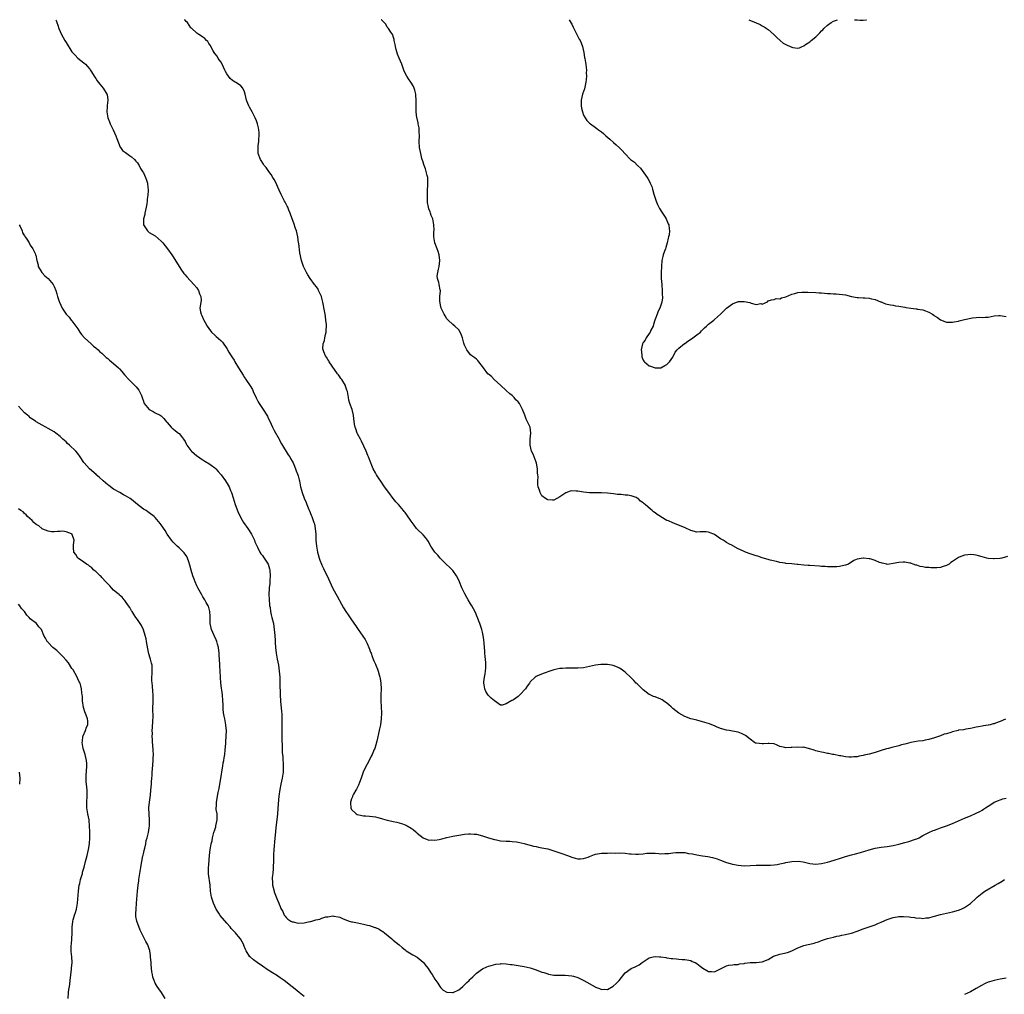
# Model space of a CAD drawing. Units: inches. Extents: x 2547000 to 2550000, y 1536731 to 1539000.
# Drawn here: x 2549209 to 2549540, y 1538672 to 1539000 of the extents above; entities that cross this region are included whole.
import ezdxf

# ---------------------------------------------------------------- set-up
doc = ezdxf.new("R2010")
doc.units = ezdxf.units.IN
doc.header["$MEASUREMENT"] = 0
doc.layers.add('LD25471536_10ft', color=113, linetype='Continuous')

msp = doc.modelspace()

# ---------------------------------------------------------------- linework, layer by layer
at = {"layer": 'LD25471536_10ft'}
for points, elevation in [([(2549221.58, 1539000), (2549221.69, 1538999.69), (2549221.89, 1538999), (2549222.19, 1538998.19), (2549222.54, 1538997), (2549223.45, 1538995), (2549224.03, 1538994.03), (2549224.57, 1538993), (2549225, 1538992.28), (2549227, 1538989.23), (2549227.21, 1538989), (2549228.02, 1538988.02), (2549229, 1538987.05), (2549231, 1538985.54), (2549231.58, 1538985), (2549232.23, 1538984.23), (2549233, 1538983.37), (2549233.13, 1538983.13), (2549233.58, 1538982.42), (2549234.43, 1538981), (2549234.65, 1538980.65), (2549235, 1538980.22), (2549235.46, 1538979.46), (2549236.33, 1538978.33), (2549237.5, 1538977), (2549238.75, 1538975), (2549238.81, 1538974.81), (2549239.04, 1538973), (2549238.84, 1538971.16), (2549238.86, 1538970.86), (2549238.77, 1538969), (2549239.1, 1538967), (2549239.65, 1538965.65), (2549239.89, 1538965), (2549240.87, 1538963), (2549241.75, 1538961), (2549242.03, 1538960.03), (2549243.17, 1538957.17), (2549243.32, 1538957), (2549244.02, 1538956.02), (2549245, 1538955.31), (2549246.29, 1538954.29), (2549247, 1538953.85), (2549248, 1538953), (2549248.44, 1538952.44), (2549249, 1538951.84), (2549249.32, 1538951.32), (2549249.59, 1538951), (2549250.03, 1538950.03), (2549250.73, 1538949), (2549251, 1538948.47), (2549251.69, 1538947), (2549252.04, 1538946.04), (2549252.38, 1538945), (2549252.54, 1538943.46), (2549252.62, 1538943), (2549252.63, 1538942.63), (2549252.5, 1538941), (2549252.3, 1538939.7), (2549252.26, 1538939), (2549252.12, 1538938.12), (2549251.92, 1538937), (2549251.48, 1538935), (2549251.44, 1538934.56), (2549251.07, 1538933), (2549251.06, 1538931.06), (2549251.08, 1538931), (2549251.27, 1538930.73), (2549252.34, 1538929), (2549252.69, 1538928.69), (2549253, 1538928.49), (2549255, 1538927.36), (2549257, 1538925.59), (2549257.5, 1538925), (2549259.12, 1538923), (2549260.52, 1538921), (2549261, 1538920.29), (2549263, 1538917), (2549263.84, 1538915.84), (2549264.43, 1538915), (2549264.65, 1538914.65), (2549265, 1538914.22), (2549265.56, 1538913.56), (2549267.99, 1538911), (2549269, 1538909.81), (2549269.53, 1538909), (2549269.86, 1538907.86), (2549270.34, 1538907), (2549270.41, 1538905.59), (2549270.35, 1538905), (2549270.23, 1538904.23), (2549270.01, 1538903), (2549270.21, 1538901.79), (2549270.39, 1538901), (2549270.61, 1538900.61), (2549271.26, 1538899.26), (2549271.37, 1538899), (2549271.8, 1538898.2), (2549272.47, 1538897), (2549273, 1538896.18), (2549273.87, 1538895), (2549275, 1538893.9), (2549275.49, 1538893.49), (2549277, 1538892.15), (2549277.56, 1538891.56), (2549279, 1538889.49), (2549279.74, 1538888.26), (2549280.54, 1538887), (2549281, 1538886.29), (2549281.53, 1538885.53), (2549281.8, 1538885), (2549283, 1538882.96), (2549284.55, 1538880.55), (2549285, 1538879.73), (2549285.31, 1538879.31), (2549285.48, 1538879), (2549286.86, 1538876.86), (2549287.64, 1538875.64), (2549287.96, 1538875), (2549288.91, 1538872.91), (2549289.55, 1538871.55), (2549289.87, 1538871), (2549291, 1538869.32), (2549291.23, 1538869), (2549292.54, 1538867), (2549292.71, 1538866.71), (2549293, 1538866.09), (2549293.46, 1538865), (2549294.39, 1538863), (2549295, 1538861.94), (2549296.62, 1538859), (2549296.74, 1538858.74), (2549297, 1538858.24), (2549297.41, 1538857.41), (2549299.7, 1538853.7), (2549300.2, 1538853), (2549300.48, 1538852.48), (2549301, 1538851.62), (2549301.3, 1538851), (2549301.53, 1538850.47), (2549302.13, 1538849), (2549302.33, 1538848.33), (2549302.91, 1538847), (2549303, 1538846.7), (2549303.33, 1538845.34), (2549303.44, 1538845), (2549303.67, 1538843.67), (2549303.83, 1538843), (2549304.13, 1538841.87), (2549304.34, 1538841), (2549305, 1538839.11), (2549305.67, 1538837.67), (2549305.96, 1538837), (2549306.62, 1538835.38), (2549306.86, 1538834.86), (2549307.44, 1538833.44), (2549307.6, 1538833), (2549308.01, 1538832.01), (2549308.32, 1538831), (2549308.5, 1538830.5), (2549308.77, 1538829), (2549308.93, 1538827.07), (2549308.95, 1538826.95), (2549309.01, 1538825), (2549309.19, 1538823), (2549309.57, 1538821), (2549309.8, 1538820.2), (2549310.11, 1538819), (2549310.31, 1538818.31), (2549310.83, 1538817), (2549311, 1538816.58), (2549311.51, 1538815.51), (2549311.77, 1538815), (2549312.74, 1538813), (2549313.65, 1538811), (2549314.59, 1538809), (2549315.66, 1538807), (2549316.15, 1538806.15), (2549317.55, 1538803.55), (2549318.27, 1538802.27), (2549319.03, 1538801), (2549319.88, 1538799.88), (2549321, 1538798.23), (2549322.33, 1538796.33), (2549323.22, 1538795), (2549324.81, 1538792.81), (2549325.6, 1538791.6), (2549325.9, 1538791), (2549326.25, 1538790.25), (2549326.79, 1538789), (2549327, 1538788.37), (2549327.37, 1538787.37), (2549327.54, 1538787), (2549327.89, 1538785.89), (2549328.3, 1538785), (2549328.48, 1538784.48), (2549329, 1538783.31), (2549329.16, 1538783), (2549329.71, 1538781.71), (2549329.98, 1538781), (2549330.27, 1538779.73), (2549330.48, 1538779), (2549330.56, 1538778.56), (2549330.81, 1538777), (2549330.97, 1538775.03), (2549330.88, 1538773), (2549330.82, 1538771), (2549331.06, 1538767), (2549330.98, 1538764.98), (2549330.7, 1538763), (2549330.4, 1538761.6), (2549330.29, 1538761), (2549329.47, 1538757.47), (2549328.76, 1538755), (2549328.61, 1538754.61), (2549327.94, 1538753), (2549327.61, 1538752.39), (2549326.91, 1538751), (2549326.22, 1538749.78), (2549325.54, 1538748.46), (2549324.92, 1538747.08), (2549324.16, 1538745), (2549323.61, 1538743.61), (2549323.29, 1538742.71), (2549322.64, 1538741.36), (2549322.42, 1538741), (2549321.67, 1538739.67), (2549321.34, 1538739), (2549321.29, 1538738.71), (2549321, 1538738.1), (2549320.72, 1538737.28), (2549320.59, 1538737), (2549320.59, 1538736.59), (2549320.7, 1538735), (2549321, 1538734.45), (2549322.55, 1538733), (2549322.83, 1538732.83), (2549323, 1538732.76), (2549324.46, 1538732.46), (2549325, 1538732.4), (2549325.62, 1538732.38), (2549327, 1538732.26), (2549329, 1538731.97), (2549329.78, 1538731.78), (2549331, 1538731.45), (2549331.36, 1538731.36), (2549333, 1538730.89), (2549334.56, 1538730.56), (2549335, 1538730.45), (2549336.21, 1538730.21), (2549337, 1538730.03), (2549337.8, 1538729.8), (2549339, 1538729.37), (2549339.26, 1538729.26), (2549339.7, 1538729), (2549341, 1538728.22), (2549341.73, 1538727.73), (2549342.55, 1538727), (2549343, 1538726.57), (2549345, 1538724.95), (2549347, 1538724.18), (2549347.74, 1538724.26), (2549349, 1538724.2), (2549350.45, 1538724.45), (2549351.32, 1538724.68), (2549353, 1538725.08), (2549355, 1538725.53), (2549357, 1538725.86), (2549359, 1538726.17), (2549360.29, 1538726.29), (2549361, 1538726.34), (2549362.24, 1538726.24), (2549363, 1538726.17), (2549365, 1538725.64), (2549367, 1538724.96), (2549369, 1538724.37), (2549369.75, 1538724.25), (2549371, 1538724), (2549373, 1538723.85), (2549374.21, 1538723.79), (2549375, 1538723.77), (2549376.41, 1538723.59), (2549377, 1538723.55), (2549379, 1538723.1), (2549379.38, 1538723), (2549380.62, 1538722.62), (2549381, 1538722.49), (2549382.19, 1538722.19), (2549383, 1538722.01), (2549383.84, 1538721.84), (2549385, 1538721.64), (2549387, 1538721.22), (2549389, 1538720.62), (2549391.69, 1538719.69), (2549393.61, 1538719), (2549395, 1538718.45), (2549396.1, 1538718.1), (2549397, 1538717.88), (2549397.89, 1538717.89), (2549399, 1538717.97), (2549400.5, 1538718.5), (2549401, 1538718.67), (2549402.68, 1538719.32), (2549403, 1538719.47), (2549405, 1538719.77), (2549406.19, 1538719.81), (2549407, 1538719.78), (2549408.13, 1538719.87), (2549409.86, 1538719.86), (2549411, 1538719.93), (2549413, 1538719.81), (2549414.39, 1538719.61), (2549415, 1538719.56), (2549416.55, 1538719.45), (2549417, 1538719.44), (2549417.47, 1538719.47), (2549419, 1538719.62), (2549420.22, 1538719.78), (2549422.16, 1538719.84), (2549423, 1538719.78), (2549424.28, 1538719.72), (2549425, 1538719.62), (2549426.29, 1538719.71), (2549427, 1538719.65), (2549427.65, 1538719.65), (2549429, 1538719.89), (2549429.97, 1538720.03), (2549431, 1538720.06), (2549433, 1538719.98), (2549434.27, 1538719.73), (2549435.57, 1538719.57), (2549437, 1538719.22), (2549439, 1538718.91), (2549440.7, 1538718.7), (2549442.36, 1538718.36), (2549443.86, 1538717.86), (2549445, 1538717.4), (2549447, 1538716.68), (2549448.3, 1538716.3), (2549449, 1538716.11), (2549451, 1538715.72), (2549453, 1538715.57), (2549455, 1538715.64), (2549457, 1538715.76), (2549459, 1538715.81), (2549459.79, 1538715.79), (2549461, 1538715.8), (2549461.82, 1538715.82), (2549463, 1538715.89), (2549464.05, 1538716.05), (2549465, 1538716.23), (2549466.59, 1538716.59), (2549467, 1538716.7), (2549469.04, 1538717.04), (2549471.09, 1538717.09), (2549472.85, 1538716.85), (2549475, 1538716.39), (2549477, 1538716.15), (2549479, 1538716.28), (2549481, 1538716.74), (2549481.76, 1538717), (2549483.58, 1538717.58), (2549485, 1538718.07), (2549487, 1538718.7), (2549489, 1538719.28), (2549490.39, 1538719.61), (2549492.08, 1538720.08), (2549493.55, 1538720.45), (2549495, 1538720.96), (2549497, 1538721.54), (2549499, 1538721.88), (2549501, 1538722.1), (2549503, 1538722.39), (2549505, 1538722.83), (2549507, 1538723.38), (2549508.3, 1538723.7), (2549510.52, 1538724.52), (2549511, 1538724.66), (2549511.75, 1538725), (2549513, 1538725.7), (2549514.38, 1538726.38), (2549515, 1538726.74), (2549516.54, 1538727.46), (2549517, 1538727.57), (2549517.84, 1538727.84), (2549519, 1538728.31), (2549521.01, 1538729), (2549523, 1538729.8), (2549527, 1538731.54), (2549529, 1538732.38), (2549531, 1538733.25), (2549532.16, 1538733.84), (2549533, 1538734.28), (2549533.45, 1538734.55), (2549534.14, 1538735), (2549535.83, 1538736.17), (2549537, 1538736.93), (2549538.44, 1538737.56), (2549539, 1538737.73), (2549539.95, 1538738.05), (2549541, 1538738.28)], 8590), ([(2549540.83, 1538764.83), (2549539, 1538764.06), (2549537.47, 1538763.47), (2549537, 1538763.32), (2549536.72, 1538763.28), (2549535.71, 1538763), (2549535.13, 1538762.87), (2549535, 1538762.82), (2549533.39, 1538762.61), (2549533, 1538762.5), (2549531.72, 1538762.28), (2549531, 1538762.13), (2549530.11, 1538761.89), (2549529, 1538761.68), (2549527.5, 1538761.5), (2549526.68, 1538761.32), (2549525, 1538761.12), (2549524.9, 1538761.1), (2549523, 1538760.64), (2549522.41, 1538760.41), (2549521, 1538759.95), (2549520.23, 1538759.77), (2549519, 1538759.22), (2549518.3, 1538759), (2549517, 1538758.54), (2549515, 1538757.98), (2549513.77, 1538757.77), (2549513, 1538757.6), (2549511.41, 1538757.41), (2549508.95, 1538757), (2549507.39, 1538756.61), (2549507, 1538756.48), (2549505.82, 1538756.18), (2549505, 1538755.93), (2549502.64, 1538755.36), (2549501.44, 1538755), (2549500.86, 1538754.86), (2549499, 1538754.32), (2549498.02, 1538754.02), (2549497, 1538753.69), (2549495, 1538753.08), (2549493.3, 1538752.7), (2549493, 1538752.6), (2549491.59, 1538752.41), (2549491, 1538752.24), (2549489.78, 1538752.23), (2549489, 1538752.1), (2549488.1, 1538752.1), (2549487, 1538752.23), (2549485.5, 1538752.5), (2549485, 1538752.56), (2549483.07, 1538752.93), (2549482.62, 1538753), (2549481.32, 1538753.32), (2549481, 1538753.36), (2549479.62, 1538753.62), (2549479, 1538753.72), (2549478, 1538754), (2549477, 1538754.23), (2549476.47, 1538754.47), (2549475, 1538754.89), (2549474.93, 1538754.93), (2549474.62, 1538755), (2549473.37, 1538755.37), (2549473, 1538755.39), (2549472.64, 1538755.36), (2549471, 1538755.48), (2549469, 1538755.33), (2549468.66, 1538755.34), (2549467, 1538755.26), (2549466.62, 1538755.38), (2549465, 1538755.72), (2549464.09, 1538756.09), (2549463, 1538756.56), (2549461.33, 1538756.67), (2549461, 1538756.73), (2549459.49, 1538756.51), (2549459, 1538756.51), (2549457, 1538756.74), (2549456.81, 1538756.81), (2549456.47, 1538757), (2549455, 1538758.08), (2549454.51, 1538758.51), (2549453.83, 1538759), (2549453.39, 1538759.39), (2549453, 1538759.6), (2549452.05, 1538760.05), (2549451, 1538760.44), (2549449, 1538760.85), (2549447.91, 1538761), (2549447, 1538761.14), (2549445, 1538761.77), (2549443.68, 1538762.32), (2549443, 1538762.65), (2549442.07, 1538763), (2549441.32, 1538763.32), (2549439, 1538763.98), (2549437, 1538764.49), (2549436.62, 1538764.62), (2549435, 1538765.01), (2549433, 1538765.75), (2549431, 1538766.88), (2549429, 1538768.48), (2549428.41, 1538769), (2549427.69, 1538769.69), (2549427, 1538770.28), (2549425.87, 1538771), (2549425.36, 1538771.36), (2549425, 1538771.57), (2549423, 1538772.35), (2549422.52, 1538772.52), (2549421.36, 1538773), (2549421, 1538773.2), (2549419, 1538774.7), (2549418.65, 1538775), (2549417.87, 1538775.87), (2549417, 1538776.68), (2549416.69, 1538777), (2549415.9, 1538777.9), (2549414.89, 1538778.89), (2549413, 1538780.64), (2549412.56, 1538781), (2549411.66, 1538781.66), (2549411, 1538782.02), (2549410.39, 1538782.39), (2549408.9, 1538782.9), (2549408.31, 1538783), (2549407, 1538783.2), (2549405, 1538783.23), (2549404.79, 1538783.21), (2549403, 1538782.98), (2549401, 1538782.54), (2549399, 1538782.16), (2549397, 1538781.96), (2549395, 1538781.95), (2549393.99, 1538781.99), (2549393, 1538781.99), (2549391.93, 1538781.93), (2549391, 1538781.84), (2549389, 1538781.41), (2549387.66, 1538781), (2549385.69, 1538780.31), (2549384.25, 1538779.75), (2549383, 1538779.18), (2549382.76, 1538779), (2549381, 1538777.35), (2549380.78, 1538777), (2549380.02, 1538775.98), (2549379.44, 1538775), (2549377.57, 1538773), (2549377, 1538772.5), (2549375.37, 1538771.37), (2549375, 1538771.13), (2549374.88, 1538771.12), (2549373, 1538770), (2549371.57, 1538769.57), (2549371, 1538769.6), (2549369, 1538770.98), (2549367.91, 1538771.91), (2549366.96, 1538772.96), (2549366.09, 1538774.1), (2549365.74, 1538775), (2549365.56, 1538776.44), (2549365.41, 1538777), (2549365.42, 1538777.42), (2549365.66, 1538779), (2549365.92, 1538780.08), (2549366.05, 1538781), (2549366.07, 1538782.07), (2549366.14, 1538783), (2549366.09, 1538783.91), (2549365.87, 1538785.87), (2549365.82, 1538787), (2549365.75, 1538787.75), (2549365.71, 1538789), (2549365.59, 1538790.41), (2549365.48, 1538791.48), (2549365.23, 1538793), (2549365, 1538794.06), (2549364.75, 1538795), (2549364.35, 1538796.35), (2549364.08, 1538797), (2549363.82, 1538797.82), (2549363.31, 1538799), (2549363.24, 1538799.24), (2549362.67, 1538800.67), (2549362, 1538802), (2549361.45, 1538803), (2549361, 1538803.6), (2549360.18, 1538805), (2549359.71, 1538805.71), (2549359.02, 1538807), (2549358.07, 1538809), (2549357.25, 1538811), (2549357, 1538811.57), (2549356.29, 1538813), (2549355, 1538814.85), (2549354.88, 1538815), (2549353.93, 1538815.93), (2549352.9, 1538816.9), (2549350.81, 1538819), (2549349.99, 1538819.99), (2549349.01, 1538821), (2549347.67, 1538823), (2549346.74, 1538824.74), (2549346.56, 1538825), (2549345.89, 1538825.89), (2549345, 1538826.87), (2549343, 1538828.77), (2549342.81, 1538829), (2549342.05, 1538830.05), (2549341, 1538831.44), (2549339.58, 1538833.58), (2549339, 1538834.28), (2549338.7, 1538834.7), (2549338.42, 1538835), (2549336.71, 1538837), (2549335.91, 1538837.91), (2549335, 1538839.01), (2549333.49, 1538841), (2549332.08, 1538843), (2549331.65, 1538843.65), (2549331, 1538844.55), (2549330.06, 1538845.94), (2549329.36, 1538847), (2549329, 1538847.61), (2549328.28, 1538849), (2549327, 1538852.15), (2549326.7, 1538853), (2549326.46, 1538853.54), (2549325.87, 1538855), (2549324.33, 1538858.34), (2549323.94, 1538859), (2549323, 1538860.75), (2549322.88, 1538861), (2549322.42, 1538862.42), (2549322.19, 1538863), (2549321.99, 1538864.01), (2549321.85, 1538865), (2549321.78, 1538865.78), (2549321.65, 1538867), (2549321.17, 1538869), (2549320.42, 1538871), (2549320.12, 1538872.12), (2549319.91, 1538873), (2549319.58, 1538875), (2549319.42, 1538875.42), (2549319, 1538876.77), (2549318.92, 1538877), (2549317.7, 1538879), (2549317.4, 1538879.4), (2549317, 1538879.99), (2549316.56, 1538880.56), (2549316.3, 1538881), (2549314.52, 1538883.49), (2549313.45, 1538885), (2549313.31, 1538885.31), (2549313, 1538885.71), (2549312.55, 1538886.55), (2549312.2, 1538887), (2549311.64, 1538888.36), (2549311.41, 1538889), (2549311.38, 1538889.38), (2549311.47, 1538891), (2549311.89, 1538892.11), (2549311.98, 1538893), (2549312.17, 1538894.17), (2549312.4, 1538895), (2549312.47, 1538895.53), (2549312.54, 1538897), (2549312.52, 1538897.48), (2549312.39, 1538899), (2549312.19, 1538900.19), (2549312.09, 1538901), (2549311.91, 1538902.09), (2549311.36, 1538905), (2549311, 1538906.43), (2549310.83, 1538907), (2549310.65, 1538907.35), (2549309.91, 1538909), (2549309.6, 1538909.6), (2549309, 1538910.4), (2549308.72, 1538910.72), (2549308.52, 1538911), (2549307.03, 1538913.03), (2549306.26, 1538914.26), (2549305.84, 1538915), (2549304.83, 1538917), (2549304.11, 1538919), (2549303.59, 1538921.59), (2549303.26, 1538924.74), (2549303.2, 1538925), (2549302.93, 1538927), (2549302.45, 1538929), (2549302.14, 1538929.86), (2549301.57, 1538931.57), (2549301.05, 1538933), (2549300.34, 1538935), (2549299.92, 1538935.92), (2549299.53, 1538937), (2549299.33, 1538937.33), (2549299, 1538937.97), (2549298.62, 1538938.62), (2549298.47, 1538939), (2549297.92, 1538940.08), (2549297.28, 1538941.28), (2549296.66, 1538942.66), (2549295.45, 1538945.45), (2549295, 1538946.23), (2549294.52, 1538947), (2549293.96, 1538947.96), (2549293.15, 1538949), (2549293, 1538949.25), (2549292.3, 1538950.3), (2549291.65, 1538951), (2549291.43, 1538951.43), (2549290.35, 1538953), (2549289.63, 1538955), (2549289.57, 1538955.57), (2549289.55, 1538957), (2549289.59, 1538957.59), (2549289.81, 1538959), (2549289.83, 1538959.83), (2549289.97, 1538961), (2549289.93, 1538962.07), (2549289.81, 1538963), (2549289.65, 1538963.65), (2549289.36, 1538965), (2549289, 1538965.99), (2549288.59, 1538967), (2549287.52, 1538969), (2549286.62, 1538970.62), (2549286.42, 1538971), (2549286.12, 1538971.88), (2549285.69, 1538973), (2549285.24, 1538975), (2549285, 1538975.76), (2549284.4, 1538977), (2549283.76, 1538977.76), (2549282.59, 1538978.59), (2549281.32, 1538979.32), (2549281, 1538979.53), (2549280.21, 1538980.21), (2549279.57, 1538981), (2549279, 1538981.84), (2549278.58, 1538982.58), (2549278.42, 1538983), (2549277.47, 1538985), (2549277, 1538985.8), (2549276.19, 1538987), (2549275.75, 1538987.75), (2549275, 1538988.67), (2549274.79, 1538989), (2549274.49, 1538989.51), (2549273.45, 1538991.45), (2549273, 1538992.05), (2549272.65, 1538992.65), (2549272.25, 1538993), (2549271.64, 1538993.64), (2549271, 1538994.11), (2549270.51, 1538994.51), (2549269.67, 1538995), (2549269, 1538995.48), (2549267.15, 1538997.15), (2549267, 1538997.3), (2549265.79, 1538999), (2549265.42, 1538999.42), (2549265, 1538999.8), (2549264.86, 1539000)], 8580), ([(2549541.49, 1538819.49), (2549539.59, 1538819), (2549539, 1538818.87), (2549538.88, 1538818.88), (2549537, 1538818.72), (2549536.76, 1538818.76), (2549535, 1538818.89), (2549534.52, 1538819), (2549533, 1538819.41), (2549531.79, 1538819.79), (2549531, 1538820), (2549530.14, 1538820.14), (2549529, 1538820.24), (2549528.14, 1538820.14), (2549527, 1538819.97), (2549525.29, 1538819.29), (2549525, 1538819.19), (2549524.67, 1538819), (2549523.65, 1538818.35), (2549523, 1538817.83), (2549522.49, 1538817.51), (2549521.88, 1538817), (2549521, 1538816.52), (2549519.84, 1538816.16), (2549519, 1538815.88), (2549517.77, 1538815.77), (2549517, 1538815.73), (2549515.76, 1538815.77), (2549515, 1538815.84), (2549513.89, 1538815.89), (2549513, 1538816.09), (2549512.17, 1538816.17), (2549511, 1538816.59), (2549510.65, 1538816.65), (2549509.72, 1538817), (2549509.24, 1538817.24), (2549509, 1538817.32), (2549508.65, 1538817.35), (2549507, 1538817.68), (2549506.42, 1538817.58), (2549505, 1538817.54), (2549503, 1538817.16), (2549501.79, 1538817), (2549501, 1538816.87), (2549500.92, 1538816.92), (2549499.32, 1538817.32), (2549499, 1538817.36), (2549498.45, 1538817.55), (2549497, 1538818.24), (2549495.3, 1538818.7), (2549495, 1538818.8), (2549493.06, 1538818.94), (2549493, 1538818.94), (2549491, 1538818.61), (2549489.85, 1538818.15), (2549487.99, 1538817), (2549487, 1538816.57), (2549486.48, 1538816.48), (2549485, 1538816.17), (2549484.1, 1538816.1), (2549482.07, 1538816.07), (2549481, 1538816.09), (2549480.19, 1538816.19), (2549479, 1538816.22), (2549478.32, 1538816.32), (2549475, 1538816.51), (2549474.51, 1538816.51), (2549473, 1538816.64), (2549471.17, 1538816.83), (2549470.82, 1538816.82), (2549468.97, 1538817.03), (2549467, 1538817.21), (2549466.73, 1538817.27), (2549465, 1538817.55), (2549463.85, 1538817.85), (2549461.65, 1538818.35), (2549461, 1538818.57), (2549459, 1538819.14), (2549457.6, 1538819.6), (2549457, 1538819.76), (2549455, 1538820.4), (2549453.38, 1538821), (2549452.69, 1538821.31), (2549451, 1538822.16), (2549449.15, 1538823.15), (2549449, 1538823.21), (2549447.85, 1538823.85), (2549447, 1538824.26), (2549446.54, 1538824.54), (2549445.85, 1538825), (2549445, 1538825.5), (2549443, 1538826.89), (2549442.77, 1538827), (2549441.5, 1538827.5), (2549441, 1538827.75), (2549440.15, 1538827.85), (2549438.17, 1538827.83), (2549437, 1538827.73), (2549435, 1538828.28), (2549433.18, 1538829.18), (2549431.79, 1538829.79), (2549430.34, 1538830.34), (2549429, 1538830.83), (2549427.49, 1538831.49), (2549427, 1538831.68), (2549425, 1538832.85), (2549424.79, 1538833), (2549423.69, 1538833.69), (2549423, 1538834.23), (2549422.51, 1538834.51), (2549422.01, 1538835), (2549421.42, 1538835.42), (2549419.66, 1538837), (2549419.3, 1538837.3), (2549419, 1538837.57), (2549418.15, 1538838.15), (2549417.28, 1538839), (2549417, 1538839.18), (2549416.68, 1538839.32), (2549415, 1538839.93), (2549413.83, 1538840.17), (2549413, 1538840.21), (2549411.62, 1538840.38), (2549411, 1538840.36), (2549410.4, 1538840.4), (2549409, 1538840.6), (2549407, 1538840.82), (2549405, 1538840.91), (2549403.08, 1538840.92), (2549401, 1538840.97), (2549399, 1538841.18), (2549397, 1538841.5), (2549396.45, 1538841.55), (2549395, 1538841.57), (2549394.49, 1538841.51), (2549393, 1538840.95), (2549391, 1538839.57), (2549390.03, 1538839), (2549389, 1538838.53), (2549388.53, 1538838.53), (2549387, 1538838.58), (2549386.71, 1538838.71), (2549386.23, 1538839), (2549385, 1538839.92), (2549384.38, 1538841), (2549384.19, 1538841.81), (2549383.76, 1538843), (2549383.62, 1538843.62), (2549383.59, 1538845), (2549383.7, 1538846.3), (2549383.61, 1538847), (2549383.5, 1538847.5), (2549383.5, 1538849), (2549383.13, 1538850.87), (2549383, 1538851.29), (2549382.33, 1538853), (2549381.99, 1538853.99), (2549381.52, 1538855), (2549381.03, 1538856.97), (2549381.04, 1538859), (2549381.23, 1538861), (2549381.01, 1538863), (2549380.06, 1538865), (2549379.73, 1538865.73), (2549379.21, 1538867), (2549378.43, 1538869), (2549377.9, 1538870.1), (2549377.39, 1538871), (2549377, 1538871.51), (2549376.26, 1538872.26), (2549375.68, 1538873), (2549375, 1538873.67), (2549374.23, 1538874.23), (2549373, 1538875.3), (2549371.11, 1538877), (2549368.97, 1538879), (2549368, 1538880), (2549367, 1538880.78), (2549366.89, 1538880.89), (2549366.78, 1538881), (2549365.29, 1538883), (2549365, 1538883.42), (2549363.82, 1538885), (2549363.46, 1538885.46), (2549363, 1538885.87), (2549362.38, 1538886.38), (2549361.41, 1538887), (2549361, 1538887.31), (2549359.71, 1538889), (2549359.46, 1538889.46), (2549359, 1538890.53), (2549358.77, 1538891.23), (2549358.28, 1538893), (2549357.98, 1538893.98), (2549357.44, 1538895), (2549357, 1538895.76), (2549355.67, 1538897), (2549355, 1538897.56), (2549353.44, 1538899), (2549353, 1538899.46), (2549352.4, 1538900.4), (2549352.08, 1538901), (2549351.09, 1538903), (2549351.09, 1538903.09), (2549351, 1538903.38), (2549350.77, 1538904.77), (2549350.61, 1538905.39), (2549350.69, 1538907), (2549350.87, 1538908.87), (2549350.76, 1538909.24), (2549350.39, 1538911), (2549350.3, 1538911.7), (2549349.85, 1538913), (2549349.77, 1538913.77), (2549349.94, 1538915), (2549350.17, 1538916.17), (2549350.42, 1538917), (2549350.7, 1538919), (2549350.45, 1538921), (2549350.08, 1538922.08), (2549349.72, 1538923), (2549349, 1538925), (2549348.67, 1538927), (2549348.67, 1538928.67), (2549348.7, 1538929.29), (2549348.65, 1538931), (2549348.41, 1538932.41), (2549348.28, 1538933), (2549347.8, 1538934.2), (2549347.56, 1538935), (2549347.45, 1538935.45), (2549347, 1538936.47), (2549346.8, 1538937), (2549346.53, 1538938.53), (2549346.49, 1538939), (2549346.54, 1538939.46), (2549346.46, 1538941), (2549346.47, 1538942.47), (2549346.62, 1538944.62), (2549346.63, 1538945), (2549346.62, 1538946.62), (2549346.57, 1538947), (2549346.37, 1538947.63), (2549346.1, 1538949), (2549345.87, 1538949.87), (2549345.36, 1538951), (2549345.3, 1538951.3), (2549345, 1538952.15), (2549344.63, 1538953.37), (2549344.23, 1538955), (2549344.03, 1538956.03), (2549343.81, 1538957), (2549343.68, 1538959), (2549343.78, 1538961), (2549343.75, 1538962.25), (2549343.75, 1538963), (2549343.67, 1538963.67), (2549343.43, 1538965), (2549343.36, 1538965.36), (2549343, 1538966.78), (2549342.96, 1538967), (2549342.71, 1538969), (2549342.73, 1538969.27), (2549342.68, 1538971), (2549342.69, 1538971.31), (2549342.7, 1538973), (2549342.61, 1538974.61), (2549342.56, 1538975), (2549342.3, 1538976.3), (2549342.06, 1538977), (2549341.72, 1538977.72), (2549340.89, 1538979), (2549340.13, 1538980.13), (2549339.51, 1538981), (2549339, 1538982.03), (2549338.55, 1538983), (2549337.89, 1538985), (2549337, 1538987.09), (2549336.45, 1538988.45), (2549335.98, 1538990.02), (2549335.71, 1538991), (2549335.66, 1538991.66), (2549335.31, 1538993), (2549335.29, 1538993.29), (2549335, 1538994.31), (2549334.86, 1538994.86), (2549334.16, 1538995.84), (2549333.41, 1538997), (2549333.22, 1538997.22), (2549333, 1538997.54), (2549332.46, 1538998.46), (2549331.47, 1538999.47), (2549331, 1538999.91), (2549330.93, 1539000)], 8570), ([(2549394.1, 1539000), (2549394.84, 1538998.84), (2549395, 1538998.48), (2549395.53, 1538997.53), (2549396.79, 1538994.79), (2549397.5, 1538993.5), (2549397.81, 1538993), (2549398.19, 1538992.19), (2549398.67, 1538991), (2549399.07, 1538989), (2549399.32, 1538987.32), (2549399.4, 1538987), (2549399.62, 1538985.62), (2549399.74, 1538985), (2549399.9, 1538983.9), (2549399.94, 1538983), (2549399.89, 1538982.11), (2549399.97, 1538981), (2549399.9, 1538979.9), (2549399.79, 1538979), (2549399.26, 1538976.75), (2549398.65, 1538975), (2549398.19, 1538973), (2549398.21, 1538971.79), (2549398.17, 1538971), (2549398.24, 1538970.24), (2549398.58, 1538969), (2549399, 1538967.93), (2549399.52, 1538967), (2549400.12, 1538966.12), (2549401, 1538965.24), (2549401.3, 1538965), (2549403, 1538963.73), (2549403.44, 1538963.44), (2549403.98, 1538963), (2549405, 1538962.28), (2549405.73, 1538961.73), (2549406.46, 1538961), (2549407.82, 1538959.82), (2549409, 1538958.72), (2549409.94, 1538957.94), (2549411, 1538956.92), (2549412, 1538956), (2549412.82, 1538955), (2549414.8, 1538953), (2549416.07, 1538952.07), (2549417, 1538951.14), (2549417.08, 1538951.08), (2549417.14, 1538951), (2549418.13, 1538950.13), (2549420.39, 1538947), (2549420.62, 1538946.62), (2549421, 1538945.79), (2549421.41, 1538945), (2549421.9, 1538943.9), (2549422.13, 1538943), (2549422.61, 1538941.39), (2549423.41, 1538939), (2549423.84, 1538937.84), (2549424.27, 1538937), (2549424.48, 1538936.48), (2549425.25, 1538935.25), (2549425.46, 1538935), (2549426.41, 1538933.59), (2549426.78, 1538933), (2549427, 1538932.46), (2549427.4, 1538931.4), (2549427.61, 1538931), (2549427.73, 1538929.73), (2549427.86, 1538929), (2549427.71, 1538927.71), (2549427.57, 1538927), (2549427.42, 1538926.58), (2549427.09, 1538925), (2549426.59, 1538923.41), (2549426.48, 1538923), (2549426.22, 1538922.22), (2549425.78, 1538921), (2549425.63, 1538920.37), (2549425.34, 1538919), (2549425.15, 1538917), (2549425.04, 1538915), (2549425.04, 1538913), (2549425.24, 1538911), (2549425.28, 1538910.72), (2549425.44, 1538909), (2549425.44, 1538907.44), (2549425.49, 1538907), (2549425.46, 1538906.54), (2549425.25, 1538905), (2549424.57, 1538903), (2549424.03, 1538901.97), (2549423.67, 1538901), (2549422.98, 1538899.02), (2549422.48, 1538897.52), (2549422.34, 1538897), (2549421.63, 1538895.63), (2549421.33, 1538895), (2549421, 1538894.51), (2549420.01, 1538893), (2549419.68, 1538892.32), (2549419, 1538891.43), (2549418.8, 1538891), (2549418.38, 1538889), (2549418.4, 1538888.4), (2549418.53, 1538887), (2549418.61, 1538886.61), (2549419, 1538885.59), (2549419.23, 1538885.23), (2549419.42, 1538885), (2549421, 1538883.69), (2549421.49, 1538883.49), (2549423, 1538882.96), (2549425, 1538883), (2549426.3, 1538883.7), (2549427, 1538884.04), (2549427.44, 1538884.56), (2549427.85, 1538885), (2549429, 1538886.58), (2549429.81, 1538888.19), (2549430.48, 1538889), (2549431, 1538889.52), (2549432.9, 1538891.1), (2549433, 1538891.15), (2549434.07, 1538891.93), (2549435.3, 1538892.7), (2549435.72, 1538893), (2549437, 1538894.05), (2549438.26, 1538895), (2549438.6, 1538895.4), (2549439, 1538895.79), (2549439.63, 1538896.37), (2549440.29, 1538897), (2549441, 1538897.62), (2549442.73, 1538899), (2549443, 1538899.18), (2549445, 1538900.99), (2549447.01, 1538902.99), (2549449, 1538904.52), (2549450.36, 1538905), (2549450.82, 1538905.18), (2549451, 1538905.22), (2549453, 1538905.24), (2549454.9, 1538904.9), (2549455.34, 1538904.66), (2549457, 1538904.3), (2549458.57, 1538904.57), (2549459, 1538904.4), (2549460.82, 1538905.18), (2549461, 1538905.46), (2549462.2, 1538905.8), (2549463, 1538905.9), (2549463.77, 1538906.23), (2549465, 1538906.11), (2549465.53, 1538906.47), (2549467, 1538906.88), (2549469, 1538907.76), (2549469.98, 1538907.98), (2549471, 1538908.26), (2549472.35, 1538908.36), (2549473, 1538908.39), (2549474.38, 1538908.38), (2549477, 1538908.29), (2549478.17, 1538908.17), (2549479, 1538908.15), (2549481, 1538908), (2549482, 1538908), (2549483, 1538907.86), (2549483.87, 1538907.87), (2549487, 1538907.47), (2549489.01, 1538907), (2549491, 1538906.63), (2549491.41, 1538906.59), (2549493, 1538906.52), (2549493.54, 1538906.46), (2549495, 1538906.41), (2549495.8, 1538906.2), (2549497, 1538905.97), (2549498.82, 1538905.18), (2549499, 1538905.13), (2549499.27, 1538905), (2549500.52, 1538904.52), (2549501, 1538904.37), (2549502.11, 1538904.11), (2549503, 1538903.99), (2549503.84, 1538903.84), (2549505, 1538903.73), (2549505.58, 1538903.58), (2549507, 1538903.4), (2549507.29, 1538903.29), (2549509.01, 1538903.01), (2549510.76, 1538902.76), (2549511, 1538902.77), (2549511.27, 1538902.73), (2549513, 1538902.44), (2549513.93, 1538902.07), (2549515, 1538901.73), (2549516.3, 1538901), (2549516.71, 1538900.71), (2549517, 1538900.46), (2549517.93, 1538899.93), (2549519, 1538899.11), (2549521, 1538898.34), (2549521.64, 1538898.36), (2549523, 1538898.27), (2549523.52, 1538898.48), (2549525, 1538898.7), (2549525.21, 1538898.79), (2549527, 1538899.2), (2549529.75, 1538899.75), (2549531, 1538899.83), (2549531.95, 1538899.95), (2549533, 1538899.83), (2549533.95, 1538899.95), (2549535, 1538899.98), (2549537, 1538900.41), (2549538.54, 1538900.54), (2549539, 1538900.56), (2549540.38, 1538900.38), (2549541, 1538900.17)], 8560), ([(2549454.5, 1539000), (2549457, 1538998.98), (2549458.35, 1538998.35), (2549459, 1538997.96), (2549459.65, 1538997.65), (2549461, 1538996.67), (2549462.9, 1538995), (2549463.96, 1538993.96), (2549465.02, 1538993), (2549466.12, 1538992.12), (2549467.45, 1538991.45), (2549469, 1538990.76), (2549469.32, 1538990.68), (2549471, 1538990.48), (2549471.51, 1538990.49), (2549472.5, 1538991), (2549473, 1538991.18), (2549473.61, 1538991.61), (2549475, 1538992.55), (2549475.49, 1538993), (2549477, 1538994.19), (2549477.87, 1538995), (2549478.41, 1538995.59), (2549479, 1538996.22), (2549479.4, 1538996.6), (2549479.78, 1538997), (2549481, 1538998.17), (2549482.16, 1538999), (2549483, 1538999.52), (2549484.35, 1539000)], 8550), ([(2549490.08, 1539000), (2549491, 1538999.93), (2549491.82, 1538999.82), (2549493, 1538999.83), (2549493.98, 1538999.98), (2549494.06, 1539000)], 8550), ([(2549209.27, 1538931), (2549209.56, 1538930.44), (2549210.21, 1538929), (2549210.39, 1538928.39), (2549211, 1538927.36), (2549211.13, 1538927.13), (2549211.24, 1538927), (2549211.83, 1538926.17), (2549212.59, 1538925), (2549213, 1538924.25), (2549213.89, 1538923), (2549214.61, 1538921.39), (2549214.78, 1538921), (2549214.83, 1538920.83), (2549215.18, 1538919), (2549215.58, 1538917.58), (2549215.66, 1538917), (2549216.92, 1538915), (2549217, 1538914.92), (2549217.92, 1538913.92), (2549219, 1538913), (2549220.67, 1538911), (2549221, 1538910.33), (2549221.61, 1538909), (2549221.86, 1538907.86), (2549222.16, 1538907), (2549222.71, 1538905.29), (2549222.79, 1538905), (2549223.74, 1538903), (2549225.05, 1538901), (2549226, 1538900), (2549226.73, 1538899), (2549227, 1538898.71), (2549228.32, 1538897), (2549229, 1538896.03), (2549229.65, 1538895), (2549230.22, 1538894.22), (2549231.11, 1538893.11), (2549231.2, 1538893), (2549233.43, 1538891), (2549234.27, 1538890.27), (2549235, 1538889.7), (2549235.78, 1538889), (2549236.39, 1538888.39), (2549237, 1538887.88), (2549237.95, 1538887), (2549238.48, 1538886.48), (2549239, 1538886.08), (2549239.58, 1538885.58), (2549240.34, 1538885), (2549241, 1538884.47), (2549242.68, 1538883), (2549243, 1538882.66), (2549243.77, 1538881.77), (2549244.64, 1538880.64), (2549246.08, 1538879), (2549247, 1538878.16), (2549248.16, 1538877), (2549248.56, 1538876.56), (2549249, 1538876.04), (2549249.45, 1538875.45), (2549249.74, 1538875), (2549250.32, 1538873.68), (2549250.6, 1538873), (2549250.65, 1538872.65), (2549251, 1538871.71), (2549251.17, 1538871.17), (2549251.29, 1538871), (2549252.97, 1538869), (2549254.24, 1538868.24), (2549255, 1538867.88), (2549256.67, 1538867), (2549257, 1538866.78), (2549257.88, 1538865.88), (2549258.81, 1538864.81), (2549259, 1538864.62), (2549260.39, 1538863), (2549260.7, 1538862.7), (2549261, 1538862.5), (2549261.8, 1538861.8), (2549262.86, 1538861), (2549263, 1538860.86), (2549263.87, 1538859.87), (2549264.52, 1538859), (2549265, 1538858.16), (2549265.41, 1538857.41), (2549265.66, 1538857), (2549267, 1538855.16), (2549267.13, 1538855), (2549269, 1538853.39), (2549269.48, 1538853), (2549270.38, 1538852.38), (2549271, 1538852.03), (2549271.64, 1538851.64), (2549273, 1538850.8), (2549273.77, 1538850.23), (2549275, 1538849.36), (2549275.39, 1538849), (2549276.17, 1538848.17), (2549277.16, 1538847), (2549278.63, 1538845), (2549279.53, 1538843.53), (2549279.81, 1538843), (2549280.32, 1538841.68), (2549280.61, 1538841), (2549281.21, 1538839.21), (2549281.91, 1538837), (2549282.71, 1538834.71), (2549283.49, 1538833), (2549284.26, 1538831.74), (2549284.69, 1538831), (2549286.07, 1538829), (2549287.31, 1538827), (2549287.66, 1538826.34), (2549288.31, 1538825), (2549288.48, 1538824.48), (2549289, 1538823.39), (2549289.11, 1538823.11), (2549289.37, 1538822.63), (2549290.11, 1538821), (2549290.45, 1538820.45), (2549291, 1538819.86), (2549291.33, 1538819.33), (2549291.58, 1538819), (2549292.96, 1538816.96), (2549293.41, 1538815.41), (2549293.49, 1538815), (2549293.61, 1538813), (2549293.51, 1538811.51), (2549293.49, 1538810.51), (2549293.31, 1538809), (2549293.31, 1538808.69), (2549293.22, 1538807), (2549293.27, 1538805), (2549293.4, 1538803.4), (2549293.45, 1538803), (2549293.57, 1538802.43), (2549293.77, 1538801), (2549293.98, 1538799.98), (2549294.23, 1538799), (2549294.71, 1538797), (2549295.02, 1538795), (2549295.17, 1538793), (2549295.29, 1538791.29), (2549295.32, 1538790.68), (2549295.46, 1538789), (2549295.68, 1538787), (2549296, 1538785), (2549296.39, 1538783), (2549296.69, 1538781), (2549296.86, 1538779), (2549296.92, 1538777), (2549296.94, 1538773), (2549297.07, 1538770.93), (2549297.45, 1538767.45), (2549297.52, 1538766.48), (2549297.59, 1538765), (2549297.57, 1538763.57), (2549297.59, 1538762.41), (2549297.55, 1538759.55), (2549297.56, 1538757.56), (2549297.62, 1538756.38), (2549297.64, 1538755), (2549297.7, 1538753.7), (2549297.83, 1538752.17), (2549298.04, 1538749), (2549298, 1538748), (2549298, 1538747), (2549297.67, 1538745), (2549297.21, 1538743), (2549296.84, 1538741.16), (2549296.57, 1538739), (2549296.35, 1538736.35), (2549296.1, 1538733), (2549295.89, 1538731), (2549295.56, 1538728.44), (2549295.4, 1538727), (2549295.2, 1538724.8), (2549294.88, 1538721), (2549294.78, 1538719.22), (2549294.74, 1538717), (2549294.67, 1538715.33), (2549294.65, 1538714.65), (2549294.5, 1538713), (2549294.33, 1538711.67), (2549294.33, 1538711), (2549294.4, 1538710.4), (2549294.4, 1538709), (2549294.92, 1538707), (2549295, 1538706.82), (2549296.05, 1538704.05), (2549296.57, 1538703), (2549296.67, 1538702.67), (2549297, 1538701.93), (2549297.24, 1538701.24), (2549297.85, 1538700.15), (2549298.36, 1538699), (2549298.61, 1538698.61), (2549299, 1538698.15), (2549299.57, 1538697.57), (2549300.53, 1538697), (2549301, 1538696.75), (2549301.3, 1538696.7), (2549303, 1538696.31), (2549305, 1538696.38), (2549305.53, 1538696.47), (2549307, 1538696.83), (2549307.15, 1538696.85), (2549307.58, 1538697), (2549309, 1538697.4), (2549310.35, 1538697.65), (2549311, 1538697.95), (2549312.38, 1538698.38), (2549313, 1538698.45), (2549314.7, 1538698.7), (2549315, 1538698.67), (2549316.46, 1538698.46), (2549317, 1538698.27), (2549317.9, 1538697.9), (2549319.29, 1538697.29), (2549320.15, 1538697), (2549321, 1538696.75), (2549321.29, 1538696.71), (2549323, 1538696.36), (2549325, 1538695.98), (2549326.38, 1538695.62), (2549327, 1538695.48), (2549328.85, 1538694.85), (2549329, 1538694.77), (2549330.21, 1538694.21), (2549331, 1538693.7), (2549331.45, 1538693.45), (2549332.06, 1538693), (2549334.56, 1538691), (2549335, 1538690.61), (2549336.99, 1538689), (2549338.05, 1538688.05), (2549339, 1538687.3), (2549339.16, 1538687.16), (2549339.38, 1538687), (2549341, 1538686.02), (2549341.62, 1538685.62), (2549343, 1538684.85), (2549345, 1538683.16), (2549345.14, 1538683), (2549345.74, 1538682.26), (2549346.74, 1538681), (2549347.63, 1538679.63), (2549348.11, 1538679), (2549349, 1538677.45), (2549349.95, 1538676.05), (2549350.63, 1538675), (2549351, 1538674.53), (2549351.79, 1538673.79), (2549353, 1538673.04), (2549354.94, 1538672.94), (2549355, 1538672.95), (2549355.12, 1538673), (2549357, 1538673.92), (2549358.35, 1538675), (2549359, 1538675.56), (2549359.72, 1538676.28), (2549360.51, 1538677), (2549360.71, 1538677.29), (2549361, 1538677.58), (2549361.72, 1538678.28), (2549362.55, 1538679), (2549363, 1538679.48), (2549365, 1538680.87), (2549366.45, 1538681.55), (2549367, 1538681.78), (2549367.92, 1538682.08), (2549369.5, 1538682.5), (2549371, 1538682.65), (2549371.3, 1538682.7), (2549373, 1538682.61), (2549374.37, 1538682.37), (2549375, 1538682.37), (2549375.7, 1538682.3), (2549379, 1538681.74), (2549381, 1538681.28), (2549382.72, 1538680.72), (2549384.18, 1538680.18), (2549385, 1538679.84), (2549385.67, 1538679.66), (2549387, 1538679.19), (2549387.17, 1538679.17), (2549389, 1538678.82), (2549390.79, 1538678.79), (2549391, 1538678.74), (2549392.8, 1538678.8), (2549395, 1538678.58), (2549395.58, 1538678.42), (2549397, 1538677.97), (2549399.02, 1538677.02), (2549402.84, 1538674.84), (2549403, 1538674.73), (2549404.3, 1538674.3), (2549405, 1538673.98), (2549406.05, 1538674.05), (2549407, 1538674.02), (2549408.95, 1538675.05), (2549409.98, 1538676.02), (2549410.93, 1538677), (2549412.5, 1538679), (2549413, 1538679.58), (2549414.93, 1538681), (2549416.37, 1538681.63), (2549417, 1538681.98), (2549417.7, 1538682.3), (2549418.71, 1538683), (2549419, 1538683.25), (2549421, 1538684.67), (2549422.38, 1538685), (2549423, 1538685.08), (2549424.49, 1538685), (2549425, 1538684.96), (2549426.68, 1538684.68), (2549427, 1538684.66), (2549428.44, 1538684.44), (2549429, 1538684.4), (2549430.25, 1538684.25), (2549431, 1538684.18), (2549432.11, 1538684.11), (2549433, 1538684.03), (2549435, 1538683.69), (2549435.43, 1538683.43), (2549436.46, 1538683), (2549437, 1538682.7), (2549438.18, 1538681.82), (2549439.1, 1538681.1), (2549440.36, 1538680.36), (2549441, 1538680.06), (2549442, 1538680), (2549443, 1538679.87), (2549444.77, 1538680.77), (2549445, 1538680.87), (2549445.21, 1538681), (2549446.35, 1538681.65), (2549447, 1538681.94), (2549447.8, 1538682.2), (2549449, 1538682.22), (2549449.6, 1538682.4), (2549451, 1538682.42), (2549451.43, 1538682.57), (2549453, 1538682.77), (2549453.19, 1538682.81), (2549455, 1538683.01), (2549457, 1538683.05), (2549459, 1538683.26), (2549461, 1538684.08), (2549462.85, 1538685.15), (2549465, 1538685.91), (2549465.92, 1538686.08), (2549467.54, 1538686.46), (2549469, 1538687), (2549471, 1538687.96), (2549473, 1538688.76), (2549473.91, 1538689), (2549475, 1538689.27), (2549476.44, 1538689.56), (2549477, 1538689.75), (2549477.99, 1538690.01), (2549479, 1538690.4), (2549481, 1538691.09), (2549483, 1538691.62), (2549484.12, 1538691.88), (2549485, 1538692.03), (2549485.77, 1538692.23), (2549487, 1538692.42), (2549487.45, 1538692.55), (2549489.07, 1538692.93), (2549491, 1538693.6), (2549493, 1538694.4), (2549494.93, 1538695.07), (2549497, 1538695.75), (2549497.87, 1538696.13), (2549499, 1538696.59), (2549499.25, 1538696.75), (2549501, 1538697.56), (2549501.76, 1538697.76), (2549503, 1538698.22), (2549504.42, 1538698.42), (2549505, 1538698.53), (2549506.56, 1538698.56), (2549508.44, 1538698.44), (2549509, 1538698.3), (2549510.22, 1538698.22), (2549511, 1538698.01), (2549512.02, 1538698.02), (2549513, 1538697.9), (2549514.05, 1538698.05), (2549515, 1538698.11), (2549516.52, 1538698.52), (2549517, 1538698.63), (2549519, 1538699.23), (2549521, 1538699.69), (2549523, 1538700.08), (2549525, 1538700.62), (2549525.86, 1538701), (2549527, 1538701.57), (2549529, 1538702.92), (2549531, 1538704.67), (2549531.34, 1538705), (2549533, 1538706.32), (2549533.89, 1538707), (2549537.34, 1538709), (2549538.4, 1538709.6), (2549539.66, 1538710.34), (2549540.52, 1538711)], 8600), ([(2549305, 1538671.67), (2549303.37, 1538673), (2549302.05, 1538674.05), (2549301, 1538674.92), (2549298.34, 1538677), (2549297, 1538677.94), (2549295.43, 1538679), (2549295, 1538679.25), (2549293, 1538680.49), (2549291, 1538681.83), (2549289.29, 1538683), (2549287.97, 1538683.97), (2549286.91, 1538684.91), (2549286.83, 1538685), (2549285.51, 1538687), (2549285.38, 1538687.38), (2549284.81, 1538688.81), (2549284.73, 1538689), (2549283.64, 1538691), (2549283, 1538691.76), (2549282.42, 1538692.42), (2549282, 1538693), (2549281.48, 1538693.47), (2549281, 1538694.07), (2549280.53, 1538694.53), (2549280.2, 1538695), (2549279, 1538696.26), (2549276.84, 1538698.84), (2549276.37, 1538699.63), (2549275.48, 1538701), (2549274.55, 1538703), (2549273.95, 1538705), (2549273.62, 1538707), (2549273.41, 1538709), (2549272.89, 1538712.89), (2549272.88, 1538714.88), (2549273, 1538716.02), (2549273.25, 1538719), (2549273.46, 1538721), (2549273.55, 1538721.55), (2549273.83, 1538723), (2549274.08, 1538723.92), (2549274.29, 1538725), (2549274.73, 1538726.73), (2549275, 1538727.65), (2549275.33, 1538728.67), (2549275.41, 1538729), (2549275.81, 1538731), (2549275.82, 1538731.82), (2549275.76, 1538733), (2549275.52, 1538734.48), (2549275.5, 1538735), (2549275.56, 1538735.56), (2549275.53, 1538737), (2549275.76, 1538738.24), (2549275.95, 1538739), (2549276.17, 1538740.17), (2549276.47, 1538741.53), (2549276.68, 1538743), (2549277, 1538744.92), (2549277.55, 1538748.45), (2549277.7, 1538749), (2549277.85, 1538750.15), (2549278.06, 1538751), (2549278.15, 1538751.85), (2549278.37, 1538753), (2549278.55, 1538754.55), (2549278.71, 1538756.71), (2549278.73, 1538757.27), (2549278.85, 1538759.15), (2549278.91, 1538761), (2549278.76, 1538762.76), (2549278.76, 1538763), (2549278.36, 1538765), (2549278.15, 1538765.85), (2549277.96, 1538767), (2549277.79, 1538768.21), (2549277.79, 1538769), (2549277.83, 1538769.83), (2549277.76, 1538771), (2549277.6, 1538773), (2549277.39, 1538774.61), (2549277.27, 1538775.27), (2549277.07, 1538777), (2549276.92, 1538779), (2549276.84, 1538781), (2549276.74, 1538782.74), (2549276.73, 1538783.27), (2549276.46, 1538786.46), (2549276.45, 1538787), (2549276.23, 1538789), (2549275.93, 1538790.07), (2549275.7, 1538791), (2549275.5, 1538791.5), (2549274.79, 1538793), (2549273.92, 1538795), (2549273.5, 1538797), (2549273.47, 1538799.47), (2549273.39, 1538801), (2549272.84, 1538802.84), (2549272.79, 1538803), (2549272.11, 1538804.11), (2549271.62, 1538805), (2549271, 1538805.93), (2549270.6, 1538806.6), (2549269.3, 1538809), (2549269, 1538809.63), (2549268.42, 1538811), (2549268.05, 1538811.95), (2549267.67, 1538813), (2549267.02, 1538815), (2549266.64, 1538816.64), (2549266.23, 1538817.77), (2549265.85, 1538819), (2549265.56, 1538819.56), (2549264.73, 1538820.73), (2549264.48, 1538821), (2549263, 1538822.42), (2549262.32, 1538823), (2549261.69, 1538823.69), (2549261, 1538824.37), (2549260.41, 1538825), (2549259.03, 1538827), (2549258.29, 1538828.29), (2549257, 1538830.24), (2549256.68, 1538830.68), (2549255, 1538832.67), (2549254.66, 1538833), (2549253, 1538834.25), (2549252.54, 1538834.54), (2549251.9, 1538835), (2549251, 1538835.49), (2549249.02, 1538837.02), (2549247, 1538838.68), (2549246.54, 1538839), (2549245, 1538839.97), (2549244.31, 1538840.31), (2549243.05, 1538841), (2549241, 1538842.17), (2549239.4, 1538843.4), (2549239, 1538843.68), (2549237.51, 1538845), (2549236.16, 1538846.16), (2549235.16, 1538847), (2549235.08, 1538847.08), (2549232.89, 1538849), (2549231.11, 1538851), (2549231, 1538851.19), (2549229.76, 1538853), (2549229, 1538854.16), (2549228.31, 1538855), (2549226.22, 1538857), (2549225.55, 1538857.55), (2549225, 1538858.08), (2549224.49, 1538858.49), (2549223.94, 1538859), (2549223, 1538859.84), (2549221.54, 1538861), (2549221, 1538861.4), (2549219.98, 1538861.98), (2549219, 1538862.6), (2549218.24, 1538863), (2549217, 1538863.72), (2549215, 1538864.83), (2549214.75, 1538865), (2549213, 1538866.1), (2549212.56, 1538866.56), (2549212.02, 1538867), (2549211, 1538867.87), (2549210.01, 1538869), (2549209, 1538870.13)], 8610), ([(2549258.27, 1538671), (2549257.12, 1538673), (2549256.16, 1538674.16), (2549255.65, 1538675), (2549255, 1538676.15), (2549254.59, 1538677), (2549254.17, 1538678.17), (2549254.04, 1538679), (2549253.87, 1538679.87), (2549253.64, 1538682.36), (2549253.57, 1538683), (2549253.39, 1538685), (2549253.37, 1538685.37), (2549253.17, 1538687), (2549253.14, 1538687.14), (2549253, 1538687.66), (2549252.64, 1538688.64), (2549252.46, 1538689), (2549251.84, 1538690.16), (2549251.35, 1538691), (2549251, 1538691.66), (2549250.36, 1538693), (2549249.91, 1538693.91), (2549248.77, 1538697), (2549248.51, 1538698.51), (2549248.46, 1538699), (2549248.49, 1538699.51), (2549248.54, 1538701), (2549248.74, 1538703), (2549249.07, 1538707.07), (2549249.28, 1538709), (2549249.48, 1538710.52), (2549249.52, 1538711), (2549249.59, 1538711.59), (2549250.13, 1538715), (2549250.4, 1538716.4), (2549250.48, 1538717), (2549250.86, 1538718.86), (2549250.89, 1538719.11), (2549251, 1538719.56), (2549251.24, 1538720.76), (2549251.45, 1538721.45), (2549251.8, 1538723), (2549251.98, 1538724.02), (2549252.27, 1538725), (2549252.71, 1538726.71), (2549253, 1538728.28), (2549253.1, 1538729), (2549253.1, 1538731), (2549252.91, 1538732.91), (2549252.87, 1538735), (2549253.06, 1538737), (2549253.36, 1538739.36), (2549253.53, 1538741), (2549253.71, 1538743), (2549253.76, 1538743.76), (2549253.87, 1538745), (2549253.91, 1538745.91), (2549253.99, 1538747), (2549254.06, 1538748.06), (2549254.28, 1538751), (2549254.29, 1538751.71), (2549254.36, 1538753), (2549254.32, 1538754.32), (2549254.19, 1538756.19), (2549254.11, 1538757), (2549254.07, 1538758.07), (2549254, 1538759), (2549254.03, 1538760.03), (2549254.01, 1538761), (2549254.07, 1538762.07), (2549254.15, 1538764.15), (2549254.26, 1538765.74), (2549254.22, 1538768.22), (2549254.23, 1538769), (2549254.27, 1538770.27), (2549254.25, 1538771), (2549254.29, 1538772.29), (2549254.27, 1538773), (2549254.2, 1538774.2), (2549254.02, 1538776.02), (2549253.9, 1538777), (2549253.89, 1538777.89), (2549253.85, 1538779), (2549253.91, 1538780.09), (2549253.98, 1538781), (2549253.97, 1538781.97), (2549253.93, 1538783), (2549253.73, 1538783.73), (2549253.45, 1538785), (2549253.31, 1538785.31), (2549252.86, 1538786.86), (2549252.47, 1538788.47), (2549252.02, 1538791), (2549251.89, 1538791.89), (2549251.59, 1538793), (2549251, 1538794.93), (2549250.38, 1538796.38), (2549249.91, 1538797), (2549249, 1538798.32), (2549248.5, 1538799), (2549247.95, 1538799.95), (2549247.18, 1538801), (2549247, 1538801.3), (2549246.4, 1538802.4), (2549245.96, 1538803), (2549245, 1538804.38), (2549244.77, 1538804.77), (2549244.54, 1538805), (2549243.86, 1538805.86), (2549243, 1538806.57), (2549242.81, 1538806.81), (2549242.55, 1538807), (2549241, 1538808.25), (2549240.28, 1538809), (2549239.72, 1538809.72), (2549239, 1538810.3), (2549238.72, 1538810.72), (2549238.42, 1538811), (2549237, 1538812.48), (2549236.77, 1538812.77), (2549236.5, 1538813), (2549235, 1538814.45), (2549234.38, 1538815), (2549233.7, 1538815.7), (2549233, 1538816.23), (2549232.57, 1538816.57), (2549231.85, 1538817), (2549231, 1538817.66), (2549230.22, 1538818.22), (2549228.99, 1538819), (2549228.24, 1538820.24), (2549227.58, 1538821), (2549227.53, 1538822.47), (2549227.48, 1538823.48), (2549227.7, 1538825), (2549227.11, 1538826.89), (2549227.06, 1538827), (2549227, 1538827.07), (2549226.87, 1538827.13), (2549225, 1538827.85), (2549223.97, 1538828.03), (2549223, 1538827.95), (2549222.09, 1538827.91), (2549221, 1538827.81), (2549220.17, 1538827.83), (2549219, 1538828.09), (2549217.24, 1538828.76), (2549217, 1538828.89), (2549216.83, 1538829), (2549215.89, 1538829.89), (2549215, 1538830.33), (2549214.14, 1538831), (2549213.62, 1538831.62), (2549212.04, 1538833), (2549211.59, 1538833.59), (2549211, 1538834.03), (2549210.56, 1538834.56), (2549209.81, 1538835), (2549209, 1538835.58)], 8620), ([(2549225.72, 1538671), (2549225.87, 1538673), (2549225.99, 1538673.99), (2549226.13, 1538675), (2549226.26, 1538675.74), (2549226.39, 1538677), (2549226.86, 1538680.86), (2549226.87, 1538681.13), (2549227.04, 1538683.04), (2549226.95, 1538685), (2549226.75, 1538686.75), (2549226.73, 1538688.73), (2549226.79, 1538689.21), (2549226.94, 1538691), (2549227.05, 1538692.95), (2549227.09, 1538695), (2549227.31, 1538696.69), (2549227.32, 1538697), (2549227.41, 1538697.41), (2549227.89, 1538699), (2549228.19, 1538699.81), (2549228.53, 1538701), (2549228.9, 1538703), (2549229.16, 1538707), (2549229.45, 1538709), (2549229.61, 1538709.61), (2549229.9, 1538711), (2549230.32, 1538712.32), (2549230.5, 1538713), (2549230.59, 1538713.41), (2549231, 1538714.82), (2549231.09, 1538715.09), (2549231.56, 1538717), (2549231.78, 1538717.78), (2549232.05, 1538719), (2549232.56, 1538721), (2549232.87, 1538723), (2549232.98, 1538725), (2549232.97, 1538726.97), (2549232.92, 1538729), (2549232.77, 1538730.77), (2549232.73, 1538731), (2549232.34, 1538733), (2549232.25, 1538733.75), (2549232.03, 1538735), (2549231.99, 1538735.99), (2549232.01, 1538737), (2549232.13, 1538739), (2549232.1, 1538741), (2549231.88, 1538743), (2549231.82, 1538743.82), (2549231.75, 1538745), (2549231.79, 1538745.79), (2549232.03, 1538749), (2549231.94, 1538749.94), (2549231.88, 1538751), (2549231.41, 1538753), (2549230.81, 1538755), (2549230.48, 1538757), (2549230.49, 1538757.51), (2549230.7, 1538759), (2549230.75, 1538759.25), (2549231.51, 1538761), (2549231.89, 1538762.11), (2549232.32, 1538763), (2549232.29, 1538764.29), (2549232.25, 1538765), (2549231.75, 1538766.25), (2549231.28, 1538767.28), (2549230.82, 1538768.82), (2549230.57, 1538771), (2549230.54, 1538772.54), (2549230.44, 1538773), (2549230.33, 1538773.67), (2549230.23, 1538775), (2549229.98, 1538776.02), (2549229.7, 1538777), (2549229.46, 1538777.46), (2549229, 1538778.44), (2549228.77, 1538779), (2549227.39, 1538781.39), (2549227, 1538781.94), (2549225.79, 1538783.79), (2549225, 1538784.7), (2549223.97, 1538785.97), (2549222.82, 1538787), (2549221.95, 1538787.95), (2549221, 1538788.66), (2549220.58, 1538789), (2549219, 1538790.62), (2549218.83, 1538790.83), (2549218.63, 1538791), (2549218.14, 1538792.14), (2549217.52, 1538793), (2549216.75, 1538795), (2549215.89, 1538795.89), (2549215.02, 1538797), (2549213, 1538798.6), (2549212.62, 1538799), (2549211.78, 1538799.78), (2549211, 1538801.05), (2549210.07, 1538802.07), (2549209.43, 1538803), (2549209, 1538803.51)], 8630), ([(2549209.2, 1538747), (2549209.51, 1538745), (2549209.37, 1538743)], 8640), ([(2549541, 1538677.83), (2549540.33, 1538677.67), (2549539, 1538677.45), (2549536.98, 1538677.02), (2549535.44, 1538676.56), (2549535, 1538676.4), (2549534.01, 1538675.99), (2549532.7, 1538675.3), (2549531, 1538674.26), (2549529, 1538673.19), (2549527, 1538672.33)], 8610)]:
    msp.add_lwpolyline(points, dxfattribs=dict(at, elevation=elevation))

doc.saveas('drawing.dxf')
